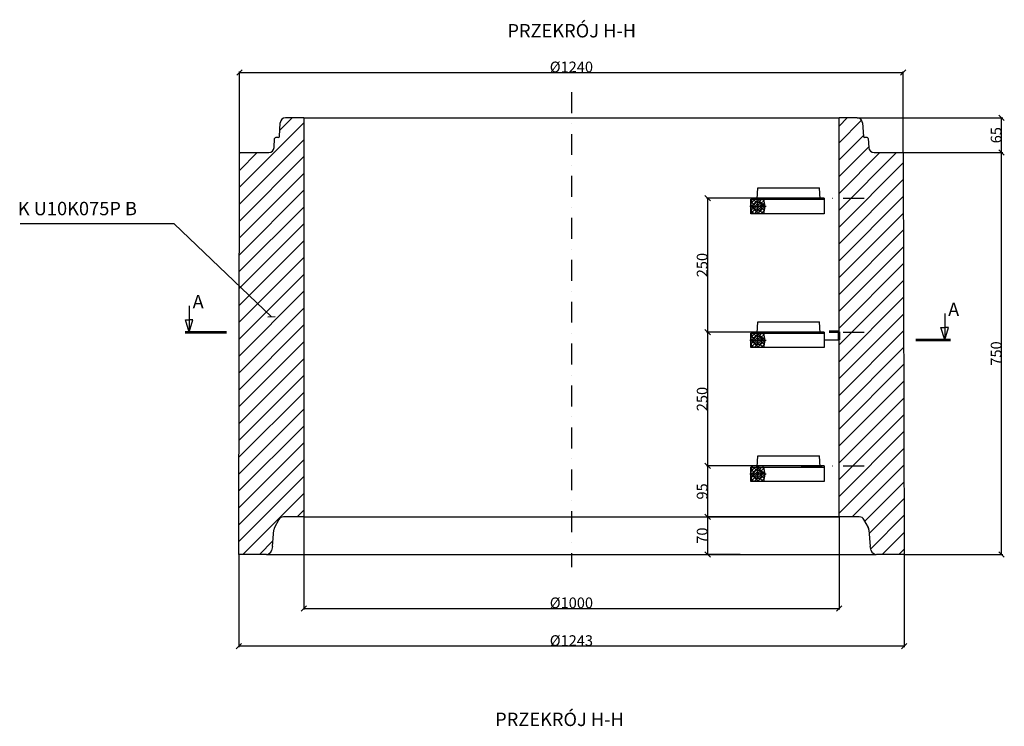
# Model space of a CAD drawing. Units: millimetres. Extents: x -15024 to 28929, y -77 to 9051.
# Drawn here: x -186 to 1653, y 2574 to 3893 of the extents above; entities that cross this region are included whole.
import ezdxf

# ---------------------------------------------------------------- set-up
doc = ezdxf.new("R2010")
doc.units = ezdxf.units.MM
doc.header["$MEASUREMENT"] = 0
doc.header["$PDMODE"] = 2
doc.linetypes.add('DASHDOT', pattern=[78.157895, 39.078947, -19.539474, 0, -19.539474])
doc.layers.add('1', color=7, linetype='Continuous')
doc.dimstyles.new('DMST_1', dxfattribs={"dimtxt": 20, "dimasz": 10, "dimexe": 2, "dimexo": 0, "dimgap": 0.297, "dimtad": 1, "dimzin": 9, "dimdsep": 46, "dimtxsty": 'Standard', "dimblk": 'OBLIQUE', "dimcen": -0.09, "dimclrd": 2, "dimclre": 2, "dimclrt": 5, "dimadec": 0, "dimazin": 0, "dimtfac": 1, "dimtofl": 0, "dimtmove": 2, "dimatfit": 3, "dimldrblk": 'OBLIQUE', "dimfxl": 0, "dimtolj": 1, "dimtzin": 0, "dimarcsym": 0})

# ---------------------------------------------------------------- blocks, each defined once
blk = doc.blocks.new('_Oblique')
at = {"color": 0, "linetype": 'ByBlock', "lineweight": -2}
blk.add_line((-0.5, -0.5), (0.5, 0.5), dxfattribs=at)
blk = doc.blocks.new('*D90')
at = {"color": 2, "linetype": 'Continuous', "lineweight": -2}
for p, q in [((1273.9, 3309.7), (1097, 3309.7)), ((1099, 3309.7), (1099, 3059.7)), ((1273.9, 3059.7), (1097, 3059.7))]:
    blk.add_line(p, q, dxfattribs=at)
at = {"layer": 'Defpoints', "color": 0, "linetype": 'Continuous'}
for p in [(1273.9, 3309.7), (1099, 3059.7), (1273.9, 3059.7)]:
    blk.add_point(p, dxfattribs=at)
at = {"color": 2, "linetype": 'Continuous', "lineweight": -2, "xscale": 10, "yscale": 10, "zscale": 10}
for p, rotation in [((1099, 3309.7), 90), ((1099, 3059.7), 270)]:
    blk.add_blockref('_Oblique', p, dxfattribs=dict(at, rotation=rotation))
at = {"color": 5, "linetype": 'Continuous', "insert": (1088.7, 3184.7), "char_height": 20, "attachment_point": 5, "rotation": 90}
blk.add_mtext('\\A1;250', dxfattribs=at)
blk = doc.blocks.new('*D91')
at = {"color": 2, "linetype": 'Continuous', "lineweight": -2}
for p, q in [((1273.9, 3059.7), (1097, 3059.7)), ((1099, 3059.7), (1099, 2964.7)), ((1344.4, 2964.7), (1097, 2964.7))]:
    blk.add_line(p, q, dxfattribs=at)
at = {"layer": 'Defpoints', "color": 0, "linetype": 'Continuous'}
for p in [(1273.9, 3059.7), (1099, 2964.7), (1344.4, 2964.7)]:
    blk.add_point(p, dxfattribs=at)
at = {"color": 2, "linetype": 'Continuous', "lineweight": -2, "xscale": 10, "yscale": 10, "zscale": 10}
for p, rotation in [((1099, 3059.7), 90), ((1099, 2964.7), 270)]:
    blk.add_blockref('_Oblique', p, dxfattribs=dict(at, rotation=rotation))
at = {"color": 5, "linetype": 'Continuous', "insert": (1088.7, 3012.2), "char_height": 20, "attachment_point": 5, "rotation": 90}
blk.add_mtext('\\A1;95', dxfattribs=at)
blk = doc.blocks.new('*D92')
at = {"color": 2, "linetype": 'Continuous', "lineweight": -2}
for p, q in [((1273.9, 3559.7), (1097, 3559.7)), ((1099, 3559.7), (1099, 3309.7)), ((1273.9, 3309.7), (1097, 3309.7))]:
    blk.add_line(p, q, dxfattribs=at)
at = {"layer": 'Defpoints', "color": 0, "linetype": 'Continuous'}
for p in [(1273.9, 3559.7), (1099, 3309.7), (1273.9, 3309.7)]:
    blk.add_point(p, dxfattribs=at)
at = {"color": 2, "linetype": 'Continuous', "lineweight": -2, "xscale": 10, "yscale": 10, "zscale": 10}
for p, rotation in [((1099, 3559.7), 90), ((1099, 3309.7), 270)]:
    blk.add_blockref('_Oblique', p, dxfattribs=dict(at, rotation=rotation))
at = {"color": 5, "linetype": 'Continuous', "insert": (1088.7, 3434.7), "char_height": 20, "attachment_point": 5, "rotation": 90}
blk.add_mtext('\\A1;250', dxfattribs=at)
blk = doc.blocks.new('*D93')
at = {"color": 2, "linetype": 'Continuous', "lineweight": -2}
for p, q in [((224.4, 3644.7), (224.4, 3796.3)), ((224.4, 3794.3), (1464.4, 3794.3)), ((1464.4, 3644.7), (1464.4, 3796.3))]:
    blk.add_line(p, q, dxfattribs=at)
at = {"layer": 'Defpoints', "color": 0, "linetype": 'Continuous'}
for p in [(1464.4, 3794.3), (224.4, 3644.7), (1464.4, 3644.7)]:
    blk.add_point(p, dxfattribs=at)
at = {"color": 2, "linetype": 'Continuous', "lineweight": -2, "xscale": 10, "yscale": 10, "zscale": 10, "rotation": 180}
blk.add_blockref('_Oblique', (224.4, 3794.3), dxfattribs=at)
at = {"color": 2, "linetype": 'Continuous', "lineweight": -2, "xscale": 10, "yscale": 10, "zscale": 10}
blk.add_blockref('_Oblique', (1464.4, 3794.3), dxfattribs=at)
at = {"color": 5, "linetype": 'Continuous', "insert": (844.4, 3804.6), "char_height": 20, "attachment_point": 5}
blk.add_mtext('\\A1;%%c1240', dxfattribs=at)
blk = doc.blocks.new('*D94')
at = {"color": 2, "linetype": 'Continuous', "lineweight": -2}
for p, q in [((344.4, 2964.7), (344.4, 2791.9)), ((1344.4, 2964.7), (1344.4, 2791.9)), ((344.4, 2793.9), (1344.4, 2793.9))]:
    blk.add_line(p, q, dxfattribs=at)
at = {"layer": 'Defpoints', "color": 0, "linetype": 'Continuous'}
for p in [(344.4, 2964.7), (1344.4, 2964.7), (1344.4, 2793.9)]:
    blk.add_point(p, dxfattribs=at)
at = {"color": 2, "linetype": 'Continuous', "lineweight": -2, "xscale": 10, "yscale": 10, "zscale": 10, "rotation": 180}
blk.add_blockref('_Oblique', (344.4, 2793.9), dxfattribs=at)
at = {"color": 2, "linetype": 'Continuous', "lineweight": -2, "xscale": 10, "yscale": 10, "zscale": 10}
blk.add_blockref('_Oblique', (1344.4, 2793.9), dxfattribs=at)
at = {"color": 5, "linetype": 'Continuous', "insert": (844.4, 2804.2), "char_height": 20, "attachment_point": 5}
blk.add_mtext('\\A1;%%c1000', dxfattribs=at)
blk = doc.blocks.new('*D95')
at = {"color": 2, "linetype": 'Continuous', "lineweight": -2}
for p, q in [((222.9, 2894.7), (222.9, 2721.4)), ((1465.9, 2894.7), (1465.9, 2721.4)), ((1465.9, 2723.4), (222.9, 2723.4))]:
    blk.add_line(p, q, dxfattribs=at)
at = {"layer": 'Defpoints', "color": 0, "linetype": 'Continuous'}
for p in [(222.9, 2894.7), (1465.9, 2894.7), (222.9, 2723.4)]:
    blk.add_point(p, dxfattribs=at)
at = {"color": 2, "linetype": 'Continuous', "lineweight": -2, "xscale": 10, "yscale": 10, "zscale": 10, "rotation": 180}
blk.add_blockref('_Oblique', (222.9, 2723.4), dxfattribs=at)
at = {"color": 2, "linetype": 'Continuous', "lineweight": -2, "xscale": 10, "yscale": 10, "zscale": 10}
blk.add_blockref('_Oblique', (1465.9, 2723.4), dxfattribs=at)
at = {"color": 5, "linetype": 'Continuous', "insert": (844.4, 2733.7), "char_height": 20, "attachment_point": 5}
blk.add_mtext('\\A1;%%c1243', dxfattribs=at)
blk = doc.blocks.new('*D96')
at = {"color": 2, "linetype": 'Continuous', "lineweight": -2}
for p, q in [((1464.4, 3644.7), (1650.2, 3644.7)), ((1648.2, 2894.7), (1648.2, 3644.7)), ((1465.9, 2894.7), (1650.2, 2894.7))]:
    blk.add_line(p, q, dxfattribs=at)
at = {"layer": 'Defpoints', "color": 0, "linetype": 'Continuous'}
for p in [(1464.4, 3644.7), (1648.2, 3644.7), (1465.9, 2894.7)]:
    blk.add_point(p, dxfattribs=at)
at = {"color": 2, "linetype": 'Continuous', "lineweight": -2, "xscale": 10, "yscale": 10, "zscale": 10}
for p, rotation in [((1648.2, 3644.7), 90), ((1648.2, 2894.7), 270)]:
    blk.add_blockref('_Oblique', p, dxfattribs=dict(at, rotation=rotation))
at = {"color": 5, "linetype": 'Continuous', "insert": (1637.9, 3269.7), "char_height": 20, "attachment_point": 5, "rotation": 90}
blk.add_mtext('\\A1;750', dxfattribs=at)
blk = doc.blocks.new('*D97')
at = {"color": 2, "linetype": 'Continuous', "lineweight": -2}
for p, q in [((1378.3, 3709.7), (1650.2, 3709.7)), ((1648.2, 3644.7), (1648.2, 3709.7)), ((1464.4, 3644.7), (1650.2, 3644.7))]:
    blk.add_line(p, q, dxfattribs=at)
at = {"layer": 'Defpoints', "color": 0, "linetype": 'Continuous'}
for p in [(1378.3, 3709.7), (1648.2, 3709.7), (1464.4, 3644.7)]:
    blk.add_point(p, dxfattribs=at)
at = {"color": 2, "linetype": 'Continuous', "lineweight": -2, "xscale": 10, "yscale": 10, "zscale": 10}
for p, rotation in [((1648.2, 3709.7), 90), ((1648.2, 3644.7), 270)]:
    blk.add_blockref('_Oblique', p, dxfattribs=dict(at, rotation=rotation))
at = {"color": 5, "linetype": 'Continuous', "insert": (1637.9, 3677.2), "char_height": 20, "attachment_point": 5, "rotation": 90}
blk.add_mtext('\\A1;65', dxfattribs=at)
blk = doc.blocks.new('*D186')
at = {"color": 2, "lineweight": -2}
for p, q in [((1159.6, 2964.7), (1097, 2964.7)), ((1099, 2964.7), (1099, 2894.7)), ((1159.6, 2894.7), (1097, 2894.7))]:
    blk.add_line(p, q, dxfattribs=at)
at = {"layer": 'Defpoints', "color": 0}
for p in [(1159.6, 2964.7), (1099, 2894.7), (1159.6, 2894.7)]:
    blk.add_point(p, dxfattribs=at)
at = {"color": 2, "lineweight": -2, "xscale": 10, "yscale": 10, "zscale": 10}
for p, rotation in [((1099, 2964.7), 90), ((1099, 2894.7), 270)]:
    blk.add_blockref('_Oblique', p, dxfattribs=dict(at, rotation=rotation))
at = {"color": 5, "insert": (1088.7, 2929.7), "char_height": 20, "attachment_point": 5, "rotation": 90}
blk.add_mtext('\\A1;70', dxfattribs=at)
blk = doc.blocks.new('*X188')
at = {"color": 2}
for p, q in [((-199.9, 194.6), (-190.7, 203.9)), ((-199.1, 199.7), (-195.7, 203.1)), ((-198.7, 191.6), (-187.6, 202.7)), ((-196.6, 189.4), (-185.5, 200.6)), ((-193.7, 188.2), (-184.2, 197.6)), ((-189, 188.6), (-184.6, 193))]:
    blk.add_line(p, q, dxfattribs=at)
blk = doc.blocks.new('*X187')
at = {"color": 2}
for p, q in [((-205.5, 195.4), (-191.5, 209.4)), ((-205.5, 201.8), (-199.1, 208.2)), ((-199.3, 199.3), (-205.5, 205.5)), ((-194.9, 203.4), (-199.6, 208.1)), ((-178.5, 195.5), (-192.4, 209.4)), ((-190.7, 203.9), (-186.2, 208.4)), ((-186.5, 201.7), (-180.8, 207.4)), ((-184.2, 197.6), (-178.5, 203.3)), ((-178.5, 204), (-182.2, 207.7)), ((-191.1, 182.6), (-205.5, 197)), ((-205.5, 189), (-199.9, 194.6)), ((-201.1, 184.2), (-205.5, 188.6)), ((-203.6, 184.6), (-197.8, 190.4)), ((-198.2, 183.6), (-193.7, 188.2)), ((-192.8, 182.6), (-178.5, 196.9)), ((-184, 184), (-188.7, 188.7)), ((-185.4, 183.7), (-178.5, 190.6)), ((-178.5, 187), (-184.6, 193.1))]:
    blk.add_line(p, q, dxfattribs=at)

msp = doc.modelspace()

# ---------------------------------------------------------------- hatches: boundary and pattern name
at = {"layer": '1'}
h = msp.add_hatch(dxfattribs=at)
h.set_pattern_fill('ANSI31', color=2, scale=7, style=0)
h.set_pattern_definition([(45, (-1624.572, 1008.172), (-15.71545, 15.71545), [])])
h.paths.add_polyline_path([(1464.402, 3644.686), (1409.935, 3644.686, -0.39391048), (1399.959, 3653.988), (1398.782, 3670.825, 0.39391048), (1396.787, 3672.686), (1392.019, 3672.686, -0.39420018), (1390.024, 3674.548), (1388.244, 3700.373, 0.39420018), (1378.267, 3709.686), (1344.402, 3709.686), (1344.402, 2964.686), (1382.308, 2964.686, -0.27309678), (1391.062, 2959.519), (1399.182, 2944.811, -0.10881738), (1400.402, 2940.686), (1402.602, 2909.686), (1404.635, 2902.097, 0.33945426), (1414.295, 2894.686), (1465.902, 2894.686)])
h.paths.add_polyline_path([(344.402, 3709.686), (310.537, 3709.686, 0.39420018), (300.56, 3700.373), (298.78, 3674.548, -0.39420018), (296.785, 3672.686), (292.017, 3672.686, 0.39391048), (290.022, 3670.825), (288.845, 3653.988, -0.39391048), (278.869, 3644.686), (224.402, 3644.686), (222.902, 2894.686), (274.509, 2894.686, 0.33945426), (284.169, 2902.097), (286.202, 2909.686), (288.402, 2940.686, -0.10881738), (289.622, 2944.811), (297.742, 2959.519, -0.27309678), (306.496, 2964.686), (344.402, 2964.686)])

# ---------------------------------------------------------------- linework, layer by layer
at = {"color": 7}
for p, q in [((1191.402, 3557.686), (1192.902, 3578.686)), ((1192.902, 3578.686), (1307.902, 3578.686)), ((1309.402, 3557.686), (1307.902, 3578.686)), ((1179.402, 3555.186), (1179.402, 3557.686)), ((1181.902, 3557.686), (1179.402, 3557.686)), ((1179.402, 3544.186), (1181.902, 3557.686)), ((1179.402, 3555.186), (1181.439, 3555.186)), ((1179.402, 3544.186), (1179.402, 3555.186)), ((1182.402, 3559.686), (1181.902, 3557.686)), ((1181.902, 3557.686), (1192.902, 3557.686)), ((1189.902, 3559.686), (1182.402, 3559.686)), ((1191.902, 3557.686), (1189.902, 3559.686)), ((1191.902, 3557.686), (1192.902, 3557.686)), ((1194.902, 3559.686), (1192.902, 3557.686)), ((1192.902, 3557.686), (1202.902, 3557.686)), ((1192.902, 3557.686), (1203.902, 3557.686)), ((1202.402, 3559.686), (1194.902, 3559.686)), ((1202.902, 3557.686), (1202.402, 3559.686)), ((1203.902, 3557.686), (1310.902, 3557.686)), ((1206.402, 3544.186), (1203.902, 3557.686)), ((1310.902, 3557.686), (1316.402, 3557.686)), ((1179.402, 3533.186), (1179.402, 3544.186)), ((1181.902, 3530.686), (1179.402, 3544.186)), ((1179.402, 3530.686), (1179.402, 3533.186)), ((1181.439, 3533.186), (1179.402, 3533.186)), ((1203.902, 3530.686), (1206.402, 3544.186)), ((1181.902, 3530.686), (1179.402, 3530.686)), ((1203.902, 3530.686), (1181.902, 3530.686)), ((1316.402, 3530.686), (1203.902, 3530.686)), ((1191.402, 3307.686), (1192.902, 3328.686)), ((1192.902, 3328.686), (1307.902, 3328.686)), ((1309.402, 3307.686), (1307.902, 3328.686)), ((1179.402, 3294.186), (1181.902, 3307.686)), ((1179.402, 3305.186), (1179.402, 3307.686)), ((1181.902, 3307.686), (1179.402, 3307.686)), ((1179.402, 3294.186), (1179.402, 3305.186)), ((1179.402, 3305.186), (1181.439, 3305.186)), ((1179.402, 3283.186), (1179.402, 3294.186)), ((1181.902, 3280.686), (1179.402, 3294.186)), ((1182.402, 3309.686), (1181.902, 3307.686)), ((1181.902, 3307.686), (1192.902, 3307.686)), ((1189.902, 3309.686), (1182.402, 3309.686)), ((1191.902, 3307.686), (1189.902, 3309.686)), ((1191.902, 3307.686), (1192.902, 3307.686)), ((1194.902, 3309.686), (1192.902, 3307.686)), ((1192.902, 3307.686), (1202.902, 3307.686)), ((1192.902, 3307.686), (1203.902, 3307.686)), ((1202.402, 3309.686), (1194.902, 3309.686)), ((1202.902, 3307.686), (1202.402, 3309.686)), ((1206.402, 3294.186), (1203.902, 3307.686)), ((1203.902, 3307.686), (1310.902, 3307.686)), ((1203.902, 3280.686), (1206.402, 3294.186)), ((1310.902, 3307.686), (1316.402, 3307.686)), ((1179.402, 3280.686), (1179.402, 3283.186)), ((1181.439, 3283.186), (1179.402, 3283.186)), ((1181.902, 3280.686), (1179.402, 3280.686)), ((1203.902, 3280.686), (1181.902, 3280.686)), ((1316.402, 3280.686), (1203.902, 3280.686)), ((1191.402, 3057.686), (1192.902, 3078.686)), ((1192.902, 3078.686), (1307.902, 3078.686)), ((1309.402, 3057.686), (1307.902, 3078.686)), ((1179.402, 3044.186), (1181.902, 3057.686)), ((1181.902, 3057.686), (1179.402, 3057.686)), ((1179.402, 3055.186), (1179.402, 3057.686)), ((1179.402, 3044.186), (1179.402, 3055.186)), ((1179.402, 3055.186), (1181.439, 3055.186)), ((1182.402, 3059.686), (1181.902, 3057.686)), ((1181.902, 3057.686), (1192.902, 3057.686)), ((1189.902, 3059.686), (1182.402, 3059.686)), ((1191.902, 3057.686), (1189.902, 3059.686)), ((1191.902, 3057.686), (1192.902, 3057.686)), ((1194.902, 3059.686), (1192.902, 3057.686)), ((1192.902, 3057.686), (1203.902, 3057.686)), ((1192.902, 3057.686), (1202.902, 3057.686)), ((1202.402, 3059.686), (1194.902, 3059.686)), ((1202.902, 3057.686), (1202.402, 3059.686)), ((1203.902, 3057.686), (1310.902, 3057.686)), ((1206.402, 3044.186), (1203.902, 3057.686)), ((1310.902, 3057.686), (1316.402, 3057.686)), ((1181.902, 3030.686), (1179.402, 3044.186)), ((1179.402, 3033.186), (1179.402, 3044.186)), ((1203.902, 3030.686), (1206.402, 3044.186)), ((1181.439, 3033.186), (1179.402, 3033.186)), ((1179.402, 3030.686), (1179.402, 3033.186)), ((1181.902, 3030.686), (1179.402, 3030.686)), ((1203.902, 3030.686), (1181.902, 3030.686)), ((1316.402, 3030.686), (1203.902, 3030.686))]:
    msp.add_line(p, q, dxfattribs=at)
for p, q in [((1316.402, 3559.686), (1179.402, 3559.686)), ((1316.402, 3559.686), (1316.402, 3530.686)), ((130.224, 3358.644), (130.224, 3309.686)), ((123.266, 3332.673), (130.224, 3332.673)), ((130.224, 3309.686), (123.266, 3332.673)), ((130.224, 3309.686), (137.183, 3332.673)), ((137.183, 3332.673), (130.224, 3332.673)), ((1541.8, 3344.144), (1541.8, 3295.186)), ((1541.8, 3295.186), (1534.841, 3318.173)), ((1534.841, 3318.173), (1541.8, 3318.173)), ((1548.758, 3318.173), (1541.8, 3318.173)), ((1541.8, 3295.186), (1548.758, 3318.173)), ((1316.402, 3309.686), (1179.402, 3309.686)), ((1316.402, 3309.686), (1316.402, 3280.686)), ((1316.402, 3295.186), (1344.402, 3295.186)), ((1316.402, 3059.686), (1179.402, 3059.686)), ((1316.402, 3059.686), (1316.402, 3030.686))]:
    msp.add_line(p, q)
at = {"color": 2, "linetype": 'DASHDOT'}
for p, q in [((1192.902, 3534.923), (1192.902, 3554.222)), ((1208.028, 3544.186), (1177.674, 3544.186)), ((1208.028, 3294.186), (1177.674, 3294.186)), ((1192.902, 3284.923), (1192.902, 3304.222)), ((1192.902, 3034.923), (1192.902, 3054.222)), ((1208.028, 3044.186), (1177.674, 3044.186))]:
    msp.add_line(p, q, dxfattribs=at)
at = {"lineweight": 53}
for p, q in [((123.102, 3309.686), (199.832, 3309.686)), ((1344.402, 3309.879), (1325.777, 3309.879)), ((1344.402, 3295.186), (1344.402, 3309.879)), ((1487.637, 3295.186), (1552.644, 3295.186))]:
    msp.add_line(p, q, dxfattribs=at)
at = {"color": 7}
for centre, start, end in [((1192.902, 3544.186), 90, 270), ((1192.902, 3544.186), 270, 90), ((1192.902, 3294.186), 90, 270), ((1192.902, 3294.186), 270, 90), ((1192.902, 3044.186), 90, 270), ((1192.902, 3044.186), 270, 90)]:
    msp.add_arc(centre, 8, start, end, dxfattribs=at)
at = {"layer": '1', "color": 2, "linetype": 'DASHDOT'}
for p, q in [((844.402, 3757.664), (844.402, 2870.949)), ((1273.87, 3559.686), (1406.647, 3559.686)), ((1273.87, 3309.686), (1406.647, 3309.686)), ((1273.87, 3059.686), (1406.647, 3059.686))]:
    msp.add_line(p, q, dxfattribs=at)
at = {"layer": '1'}
for p, q in [((298.78, 3674.548), (300.56, 3700.373)), ((344.402, 3709.686), (310.537, 3709.686)), ((344.402, 3709.686), (344.402, 2964.686)), ((1344.402, 2964.686), (1344.402, 3709.686)), ((1378.267, 3709.686), (1344.402, 3709.686)), ((1388.244, 3700.373), (1390.024, 3674.548)), ((288.845, 3653.988), (290.022, 3670.825)), ((296.785, 3672.686), (292.017, 3672.686)), ((1396.787, 3672.686), (1392.019, 3672.686)), ((1398.782, 3670.825), (1399.959, 3653.988)), ((222.902, 2894.686), (224.402, 3644.686)), ((224.402, 3644.686), (278.869, 3644.686)), ((1409.935, 3644.686), (1464.402, 3644.686)), ((1464.402, 3644.686), (1465.902, 2894.686)), ((344.402, 2964.686), (306.496, 2964.686)), ((1382.308, 2964.686), (1344.402, 2964.686)), ((297.742, 2959.519), (289.622, 2944.811)), ((1399.182, 2944.811), (1391.062, 2959.519)), ((286.202, 2909.686), (288.402, 2940.686)), ((1400.402, 2940.686), (1402.602, 2909.686)), ((286.202, 2909.686), (284.169, 2902.097)), ((1404.635, 2902.097), (1402.602, 2909.686)), ((274.509, 2894.686), (222.902, 2894.686)), ((1465.902, 2894.686), (1414.295, 2894.686))]:
    msp.add_line(p, q, dxfattribs=at)
at = {"layer": '1', "color": 7}
for p, q in [((344.402, 3709.686), (1344.402, 3709.686)), ((344.402, 2964.686), (1344.402, 2964.686)), ((274.509, 2894.686), (1413.145, 2894.686))]:
    msp.add_line(p, q, dxfattribs=at)
at = {"layer": '1'}
for centre, radius, start, end in [((310.537, 3699.686), 10, 90, 176.057471), ((1378.267, 3699.686), 10, 3.942529, 90), ((292.017, 3670.686), 2, 90, 176), ((296.785, 3674.686), 2, 270, 356.057471), ((1392.019, 3674.686), 2, 183.942529, 270), ((1396.787, 3670.686), 2, 4, 90), ((278.869, 3654.686), 10, 270, 356), ((1409.935, 3654.686), 10, 184, 270), ((306.496, 2954.686), 10, 90, 151.09929), ((1382.308, 2954.686), 10, 28.90071, 90), ((298.377, 2939.978), 10, 151.09929, 175.940654), ((1390.427, 2939.978), 10, 4.059346, 28.90071), ((274.509, 2904.686), 10, 270, 345), ((1414.295, 2904.686), 10, 195, 270)]:
    msp.add_arc(centre, radius, start, end, dxfattribs=at)

# ---------------------------------------------------------------- block references
at = {"xscale": -1, "rotation": 270}
for name, p in [('*X187', (996.919, 3736.216)), ('*X188', (996.919, 3736.216)), ('*X187', (996.919, 3486.216)), ('*X188', (996.919, 3486.216)), ('*X187', (996.919, 3236.216)), ('*X188', (996.919, 3236.216))]:
    msp.add_blockref(name, p, dxfattribs=at)

# ---------------------------------------------------------------- texts
for s, p in [('PRZEKRÓJ H-H', (724.86, 3859.718)), ('K U10K075P B', (-189.794, 3527.802)), ('A', (136.691, 3353.9)), ('A', (1548.267, 3339.4)), ('PRZEKRÓJ H-H', (702.006, 2574.183))]:
    msp.add_text(s, height=25).set_placement(p)

# ---------------------------------------------------------------- dimensions: what is measured, and where the dimension line sits
at = {"color": 2, "linetype": 'Continuous'}
for base, p1, p2, picture, middle in [((1464.402, 3794.299), (224.402, 3644.686), (1464.402, 3644.686), '*D93', (844.402, 3804.596)), ((1344.402, 2793.907), (344.402, 2964.686), (1344.402, 2964.686), '*D94', (844.402, 2804.204)), ((222.902, 2723.396), (1465.902, 2894.686), (222.902, 2894.686), '*D95', (844.402, 2733.693))]:
    dim = msp.add_linear_dim(base=base, p1=p1, p2=p2, text='%%c<>', dimstyle='DMST_1', dxfattribs=at)
    dim.commit()
    dim.dimension.update_dxf_attribs({"geometry": picture, "text_midpoint": middle})
for base, p1, p2, picture, middle in [((1648.225, 3709.686), (1464.402, 3644.686), (1378.267, 3709.686), '*D97', (1637.928, 3677.186)), ((1648.225, 3644.686), (1465.902, 2894.686), (1464.402, 3644.686), '*D96', (1637.928, 3269.686)), ((1098.957, 3309.686), (1273.87, 3559.686), (1273.87, 3309.686), '*D92', (1088.66, 3434.686)), ((1098.957, 3059.686), (1273.87, 3309.686), (1273.87, 3059.686), '*D90', (1088.66, 3184.686)), ((1098.957, 2964.686), (1273.87, 3059.686), (1344.402, 2964.686), '*D91', (1088.66, 3012.186))]:
    dim = msp.add_linear_dim(base=base, p1=p1, p2=p2, angle=90, dimstyle='DMST_1', dxfattribs=at)
    dim.commit()
    dim.dimension.update_dxf_attribs({"geometry": picture, "text_midpoint": middle})
dim = msp.add_linear_dim(base=(1098.957, 2894.686), p1=(1159.57, 2964.686), p2=(1159.57, 2894.686), angle=90, dimstyle='DMST_1')
dim.commit()
dim.dimension.update_dxf_attribs({"geometry": '*D186', "text_midpoint": (1088.66, 2929.686)})

# ---------------------------------------------------------------- leaders
msp.add_leader([(284.035, 3338.384), (101.951, 3511.61), (-185.353, 3511.61)], dimstyle='DMST_1', override={"dimgap": 0.297, "dimtad": 0})

doc.saveas('drawing.dxf')
